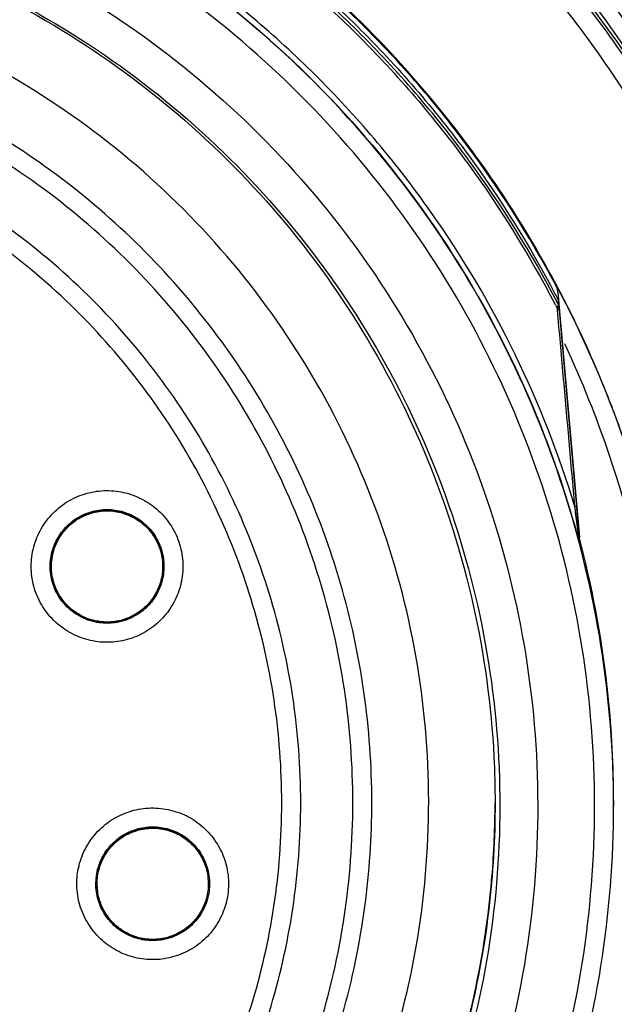
# Model space of a CAD drawing. Units: inches. Extents: x 1.2 to 15.8, y 0.3 to 10.5.
# Drawn here: x 12.7 to 12.8, y 6.6 to 6.8 of the extents above; entities that cross this region are included whole.
import ezdxf

# ---------------------------------------------------------------- set-up
doc = ezdxf.new("R2010")
doc.units = ezdxf.units.IN
doc.header["$LTSCALE"] = 0.935
doc.header["$MEASUREMENT"] = 0
doc.layers.get('0').update_dxf_attribs({"linetype": 'CONTINUOUS'})
doc.styles.get("Standard").update_dxf_attribs({"font": 'txt', "width": 0.8})
doc.dimstyles.new('DIMSTYLE_2', dxfattribs={"dimtxt": 0.1, "dimasz": 0.1875, "dimexe": 0.18, "dimexo": 0.0625, "dimgap": 0.09, "dimtad": 0, "dimtih": 1, "dimtoh": 1, "dimdec": 3, "dimlfac": 2.5, "dimzin": 4, "dimdsep": 46, "dimtxsty": 'STANDARD', "dimblk": 'CLOSED', "dimblk1": 'CLOSED', "dimblk2": 'CLOSED', "dimcen": 0.09, "dimadec": 0, "dimazin": 0, "dimtp": 0.005, "dimtm": 0.005, "dimtfac": 1, "dimtdec": 3, "dimtofl": 0, "dimtmove": 0, "dimatfit": 3, "dimldrblk": 'CLOSED', "dimfxl": 1, "dimtolj": 1, "dimtzin": 4, "dimarcsym": 0})

# ---------------------------------------------------------------- blocks, each defined once
blk = doc.blocks.new('_CLOSED')
at = {"color": 0, "linetype": 'BYBLOCK'}
for p, q in [((0, 0), (-1, 0.16667)), ((-1, 0.16667), (-1, -0.16667)), ((-1, -0.16667), (0, 0)), ((-1, 0), (0, 0))]:
    blk.add_line(p, q, dxfattribs=at)
blk = doc.blocks.new('*D2')
at = {"color": 2, "linetype": 'CONTINUOUS'}
for p, q in [((12.9728, 7.01839), (12.9728, 5.35276)), ((12.9728, 6.9581), (12.9728, 5.35276)), ((12.9728, 5.41526), (12.60704, 5.41526)), ((12.9728, 5.41526), (13.2828, 5.41526))]:
    blk.add_line(p, q, dxfattribs=at)
at = {"color": 2, "linetype": 'CONTINUOUS', "xscale": 0.1875, "yscale": 0.1875, "zscale": 0.1875}
blk.add_blockref('_CLOSED', (12.9728, 5.41526), dxfattribs=at)
at = {"color": 2, "linetype": 'CONTINUOUS', "xscale": 0.1875, "yscale": 0.1875, "zscale": 0.1875, "rotation": 180}
blk.add_blockref('_CLOSED', (12.9728, 5.41526), dxfattribs=at)
at = {"color": 2, "linetype": 'CONTINUOUS'}
for s, width, p in [('0%%d%%p10%%d SHAFT END MARK (OR KEY)', 0.803333, (10.14704, 5.36526)), ('ORIENTATION FOR ENCODER', 0.8, (10.71704, 5.21526)), ('ABSOLUTE POSITION = 0', 0.8, (10.87704, 5.06526))]:
    blk.add_text(s, height=0.1, dxfattribs=dict(at, width=width)).set_placement(p)

msp = doc.modelspace()

# ---------------------------------------------------------------- linework, layer by layer
at = {"color": 7, "linetype": 'CONTINUOUS'}
for p, q in [((12.80564, 6.72742), (12.8092, 6.6868)), ((12.8057, 6.72542), (12.8057, 6.72616)), ((12.80578, 6.72513), (12.80578, 6.72586)), ((12.80578, 6.72513), (12.8087, 6.69177)), ((12.8087, 6.69177), (12.80884, 6.69007)), ((12.80884, 6.69007), (12.80898, 6.68852)), ((12.80898, 6.68852), (12.8092, 6.68599)), ((12.80929, 6.68628), (12.80929, 6.68546)), ((12.72145, 6.68195), (12.72145, 6.68198)), ((12.74004, 6.68195), (12.74004, 6.68198)), ((12.81488, 6.64306), (12.81488, 6.6422)), ((12.72887, 6.62926), (12.72897, 6.6306)), ((12.74761, 6.62925), (12.74752, 6.63057)), ((12.72903, 6.62925), (12.72903, 6.62928)), ((12.72903, 6.62925), (12.72913, 6.62792)), ((12.74761, 6.62925), (12.74761, 6.62928)), ((12.74777, 6.62926), (12.74768, 6.62791))]:
    msp.add_line(p, q, dxfattribs=at)
msp.add_arc((12.6448, 6.64995), 0.20866, 0.8783, 180.096, dxfattribs=at)
for points, knots in [([(12.6448, 6.85685), (12.65549, 6.85685), (12.67692, 6.8552), (12.70826, 6.84783), (12.73813, 6.83574), (12.76579, 6.8192), (12.79058, 6.79863), (12.81191, 6.77451), (12.82933, 6.74736), (12.8424, 6.71778), (12.85076, 6.68651), (12.85327, 6.66302), (12.85346, 6.65023), (12.85346, 6.64818)], [0, 0, 0, 0, 0.097994, 0.195944, 0.293915, 0.392014, 0.490062, 0.587806, 0.685903, 0.78443, 0.88289, 0.981236, 1, 1, 1, 1]), ([(12.85031, 6.64818), (12.8503, 6.6589), (12.84862, 6.68042), (12.84107, 6.71189), (12.82871, 6.74177), (12.81179, 6.76941), (12.79071, 6.79411), (12.76592, 6.81526), (12.73815, 6.83222), (12.70813, 6.84458), (12.67659, 6.85207), (12.64433, 6.85453), (12.61212, 6.85193), (12.58074, 6.84433), (12.55092, 6.83194), (12.52339, 6.81504), (12.4988, 6.79402), (12.47785, 6.76946), (12.46098, 6.74195), (12.44859, 6.71212), (12.44099, 6.68058), (12.4393, 6.65897), (12.43928, 6.64818)], [0, 0, 0, 0, 0.049894, 0.099909, 0.14991, 0.199692, 0.250023, 0.300358, 0.350602, 0.400746, 0.450787, 0.500741, 0.550631, 0.600481, 0.650319, 0.700192, 0.75015, 0.80016, 0.84973, 0.899659, 0.949784, 1, 1, 1, 1]), ([(12.82123, 6.76048), (12.81749, 6.76637), (12.80539, 6.78349), (12.781, 6.80882), (12.75526, 6.82651), (12.74014, 6.83439), (12.73739, 6.83574)], [0, 0, 0, 0, 0.18357, 0.551302, 0.919324, 1, 1, 1, 1]), ([(12.80529, 6.72863), (12.80087, 6.7369), (12.79076, 6.75277), (12.77215, 6.77391), (12.75053, 6.79192), (12.72641, 6.80639), (12.70035, 6.81699), (12.67293, 6.82347), (12.65417, 6.82492), (12.6448, 6.82492)], [0, 0, 0, 0, 0.14319, 0.286047, 0.428704, 0.571294, 0.713951, 0.856809, 1, 1, 1, 1]), ([(12.6448, 6.82413), (12.65424, 6.82413), (12.67315, 6.82265), (12.70076, 6.81605), (12.72698, 6.80524), (12.75119, 6.7905), (12.77282, 6.77216), (12.79113, 6.75094), (12.80097, 6.73518), (12.80519, 6.72713)], [0, 0, 0, 0, 0.144001, 0.287658, 0.431109, 0.574491, 0.717941, 0.861598, 1, 1, 1, 1]), ([(12.80555, 6.72571), (12.80126, 6.73398), (12.79132, 6.74998), (12.77286, 6.77139), (12.75121, 6.78975), (12.72696, 6.80452), (12.70071, 6.81533), (12.6731, 6.82193), (12.65422, 6.8234), (12.6448, 6.8234)], [0, 0, 0, 0, 0.141434, 0.284528, 0.427622, 0.570716, 0.713811, 0.856905, 1, 1, 1, 1]), ([(12.6448, 6.82294), (12.65422, 6.82294), (12.67311, 6.82145), (12.70072, 6.81484), (12.72697, 6.804), (12.7512, 6.78919), (12.77283, 6.77078), (12.79112, 6.74944), (12.80094, 6.73358), (12.80515, 6.72547)], [0, 0, 0, 0, 0.143481, 0.286963, 0.430444, 0.573925, 0.717406, 0.860887, 1, 1, 1, 1]), ([(12.80496, 6.72946), (12.8025, 6.73403), (12.79685, 6.74355), (12.78688, 6.75727), (12.77419, 6.77161), (12.76108, 6.7835), (12.74693, 6.79402), (12.7332, 6.80254), (12.71741, 6.81033), (12.70616, 6.81458), (12.70033, 6.81646), (12.70007, 6.81654)], [0, 0, 0, 0, 0.111289, 0.237212, 0.363805, 0.521942, 0.616386, 0.742187, 0.868337, 0.994116, 1, 1, 1, 1]), ([(12.80844, 6.69186), (12.80582, 6.70052), (12.79912, 6.71759), (12.78488, 6.74167), (12.76667, 6.76333), (12.74523, 6.78158), (12.72167, 6.7958), (12.69685, 6.80585), (12.67106, 6.8119), (12.65361, 6.81325), (12.6448, 6.81325)], [0, 0, 0, 0, 0.124538, 0.251053, 0.383297, 0.511928, 0.636784, 0.760344, 0.878744, 1, 1, 1, 1]), ([(12.6448, 6.81232), (12.65418, 6.81232), (12.67316, 6.81075), (12.70113, 6.8036), (12.72764, 6.79173), (12.75149, 6.7757), (12.77195, 6.75634), (12.78841, 6.73466), (12.80018, 6.71272), (12.80561, 6.69805), (12.80762, 6.69138)], [0, 0, 0, 0, 0.129752, 0.261784, 0.397153, 0.529111, 0.657136, 0.784647, 0.903688, 1, 1, 1, 1]), ([(12.81488, 6.6422), (12.81488, 6.65109), (12.81347, 6.66892), (12.80722, 6.69497), (12.79696, 6.71973), (12.78296, 6.74258), (12.76556, 6.76295), (12.74518, 6.78036), (12.72233, 6.79436), (12.69757, 6.80462), (12.67152, 6.81087), (12.65369, 6.81227), (12.6448, 6.81227)], [0, 0, 0, 0, 0.1, 0.199999, 0.299999, 0.399999, 0.499998, 0.599999, 0.699999, 0.799999, 0.9, 1, 1, 1, 1]), ([(12.81173, 6.64218), (12.81171, 6.65094), (12.81035, 6.66847), (12.80418, 6.69406), (12.79411, 6.71835), (12.78037, 6.74074), (12.76332, 6.7607), (12.74336, 6.77776), (12.72097, 6.79149), (12.69668, 6.80156), (12.67108, 6.80773), (12.65355, 6.8091), (12.6448, 6.80911)], [0, 0, 0, 0, 0.100296, 0.200395, 0.300345, 0.400197, 0.499998, 0.5998, 0.699652, 0.799603, 0.899703, 1, 1, 1, 1]), ([(12.6448, 6.79966), (12.65368, 6.79966), (12.67151, 6.79815), (12.69746, 6.7914), (12.72188, 6.78037), (12.74411, 6.76537), (12.76352, 6.74681), (12.77953, 6.72518), (12.79162, 6.70119), (12.79947, 6.67556), (12.80288, 6.64903), (12.80178, 6.62233), (12.7962, 6.59621), (12.78631, 6.57138), (12.77235, 6.54854), (12.75476, 6.5284), (12.73401, 6.5115), (12.71068, 6.49831), (12.68537, 6.48923), (12.66767, 6.48612), (12.65878, 6.48532)], [0, 0, 0, 0, 0.055512, 0.111153, 0.166756, 0.2221, 0.277937, 0.333734, 0.38942, 0.444969, 0.500403, 0.555768, 0.611114, 0.666494, 0.721966, 0.777544, 0.83276, 0.888375, 0.944177, 1, 1, 1, 1]), ([(12.6448, 6.79339), (12.65329, 6.79339), (12.67031, 6.79195), (12.69509, 6.78554), (12.71845, 6.77506), (12.73971, 6.7608), (12.75828, 6.74318), (12.77363, 6.72268), (12.78531, 6.6999), (12.79301, 6.67549), (12.79649, 6.65012), (12.79567, 6.62453), (12.79055, 6.59945), (12.7813, 6.57558), (12.76817, 6.5536), (12.75154, 6.53414), (12.73187, 6.51775), (12.70973, 6.50489), (12.68575, 6.49594), (12.66897, 6.49273), (12.66053, 6.49185)], [0, 0, 0, 0, 0.055556, 0.111112, 0.166667, 0.222223, 0.277779, 0.333334, 0.38889, 0.444445, 0.5, 0.555555, 0.611111, 0.666666, 0.722222, 0.777777, 0.833333, 0.888888, 0.944444, 1, 1, 1, 1]), ([(12.6448, 6.79308), (12.65325, 6.79308), (12.67019, 6.79164), (12.69486, 6.78526), (12.71811, 6.77482), (12.73927, 6.76062), (12.75775, 6.74307), (12.77301, 6.72266), (12.78462, 6.69998), (12.79226, 6.67567), (12.79491, 6.65628), (12.79519, 6.64525), (12.79519, 6.64268)], [0, 0, 0, 0, 0.107491, 0.214982, 0.322472, 0.429963, 0.537453, 0.644944, 0.752434, 0.859924, 0.967414, 1, 1, 1, 1]), ([(12.80182, 6.79242), (12.80749, 6.78569), (12.81516, 6.77534), (12.82187, 6.76437), (12.82389, 6.76086)], [0, 0, 0, 0, 0.684457, 1, 1, 1, 1]), ([(12.6448, 6.50342), (12.65289, 6.50342), (12.66912, 6.50484), (12.69272, 6.51117), (12.71483, 6.52148), (12.73485, 6.5355), (12.75215, 6.5528), (12.7662, 6.57289), (12.77651, 6.59509), (12.78278, 6.61869), (12.78487, 6.64297), (12.78273, 6.66721), (12.77642, 6.69071), (12.76614, 6.71277), (12.75217, 6.73276), (12.73496, 6.74999), (12.71501, 6.764), (12.6929, 6.77436), (12.66925, 6.78073), (12.65294, 6.78216), (12.6448, 6.78216)], [0, 0, 0, 0, 0.055506, 0.111149, 0.166754, 0.222084, 0.277931, 0.333744, 0.389439, 0.444991, 0.500419, 0.555775, 0.611112, 0.666485, 0.721955, 0.777531, 0.832729, 0.88835, 0.944165, 1, 1, 1, 1]), ([(12.77472, 6.64275), (12.77472, 6.64312), (12.77469, 6.64964), (12.77368, 6.6623), (12.76962, 6.68035), (12.76304, 6.69764), (12.75408, 6.71382), (12.74292, 6.72857), (12.72978, 6.7416), (12.71493, 6.75263), (12.69867, 6.76145), (12.68133, 6.76788), (12.66325, 6.77179), (12.65094, 6.77267), (12.6448, 6.77267)], [0, 0, 0, 0, 0.005435, 0.095849, 0.186264, 0.276679, 0.367093, 0.457508, 0.547923, 0.638338, 0.728754, 0.819169, 0.909585, 1, 1, 1, 1]), ([(12.78539, 6.75859), (12.7818, 6.76296), (12.77749, 6.76774), (12.77294, 6.77227), (12.7724, 6.77281)], [0, 0, 0, 0, 0.880427, 1, 1, 1, 1]), ([(12.69942, 6.52834), (12.70513, 6.53106), (12.71615, 6.53738), (12.73108, 6.54921), (12.74407, 6.56313), (12.75484, 6.57885), (12.76316, 6.59601), (12.76882, 6.61426), (12.77168, 6.63311), (12.77169, 6.65215), (12.76887, 6.67095), (12.76329, 6.68911), (12.75507, 6.70622), (12.74439, 6.72193), (12.73148, 6.73589), (12.71663, 6.74776), (12.70018, 6.75729), (12.68247, 6.76428), (12.66386, 6.76855), (12.65115, 6.76951), (12.6448, 6.76951)], [0, 0, 0, 0, 0.055536, 0.11117, 0.166763, 0.222156, 0.277951, 0.33369, 0.389339, 0.444882, 0.500337, 0.555739, 0.611123, 0.666529, 0.722008, 0.777591, 0.832873, 0.888466, 0.944221, 1, 1, 1, 1]), ([(12.76291, 6.6427), (12.76291, 6.64565), (12.76258, 6.65448), (12.76038, 6.66908), (12.75515, 6.68602), (12.74747, 6.70198), (12.73748, 6.71662), (12.72543, 6.72961), (12.71158, 6.74066), (12.69623, 6.74951), (12.67974, 6.75599), (12.66247, 6.75993), (12.65068, 6.76081), (12.6448, 6.76081)], [0, 0, 0, 0, 0.047619, 0.142856, 0.238094, 0.333332, 0.42857, 0.523808, 0.619046, 0.714285, 0.809523, 0.904761, 1, 1, 1, 1]), ([(12.6448, 6.52773), (12.65053, 6.52773), (12.66201, 6.52859), (12.67883, 6.53243), (12.69488, 6.53874), (12.7098, 6.54736), (12.72328, 6.5581), (12.73501, 6.57075), (12.74472, 6.58499), (12.7522, 6.60051), (12.75728, 6.61697), (12.75986, 6.63401), (12.75987, 6.65125), (12.75731, 6.6683), (12.75224, 6.68476), (12.74478, 6.70029), (12.73509, 6.71453), (12.72339, 6.72718), (12.70993, 6.73794), (12.695, 6.74659), (12.67892, 6.75292), (12.66205, 6.75679), (12.65054, 6.75765), (12.6448, 6.75765)], [0, 0, 0, 0, 0.047648, 0.095316, 0.142956, 0.190449, 0.238087, 0.285738, 0.333329, 0.380877, 0.428441, 0.476035, 0.523638, 0.571231, 0.618806, 0.666365, 0.713924, 0.761502, 0.809108, 0.856669, 0.904438, 0.95225, 1, 1, 1, 1]), ([(12.80564, 6.72742), (12.80564, 6.72753), (12.80561, 6.72774), (12.80556, 6.72794), (12.80553, 6.72805)], [0, 0, 0, 0, 0.500469, 1, 1, 1, 1]), ([(12.80555, 6.7247), (12.80557, 6.72483), (12.8056, 6.72503), (12.80569, 6.72524), (12.8057, 6.72533)], [0, 0, 0, 0, 0.581026, 1, 1, 1, 1]), ([(12.82337, 6.67785), (12.82169, 6.68653), (12.81861, 6.6979), (12.81271, 6.71352), (12.80944, 6.72073), (12.80721, 6.72515)], [0, 0, 0, 0, 0.527285, 0.704001, 1, 1, 1, 1]), ([(12.80844, 6.69186), (12.80813, 6.69548), (12.80749, 6.70275), (12.80653, 6.71363), (12.80588, 6.72089), (12.80556, 6.7245)], [0, 0, 0, 0, 0.332419, 0.668284, 1, 1, 1, 1]), ([(12.80583, 6.72452), (12.80583, 6.72454), (12.80581, 6.72458), (12.80575, 6.72464), (12.80569, 6.72466), (12.80565, 6.72468), (12.80564, 6.72468)], [0, 0, 0, 0, 0.236089, 0.533792, 0.919092, 1, 1, 1, 1]), ([(12.82669, 6.64319), (12.82669, 6.65265), (12.8252, 6.67163), (12.8186, 6.69926), (12.81141, 6.71675), (12.8072, 6.72509)], [0, 0, 0, 0, 0.334242, 0.670017, 1, 1, 1, 1]), ([(12.80857, 6.57142), (12.81098, 6.57692), (12.81648, 6.59143), (12.82226, 6.61583), (12.82435, 6.64434), (12.82189, 6.67284), (12.81564, 6.69776), (12.80965, 6.71273), (12.80687, 6.7187)], [0, 0, 0, 0, 0.118712, 0.306351, 0.49387, 0.681828, 0.869793, 1, 1, 1, 1]), ([(12.71929, 6.67671), (12.71883, 6.67771), (12.71818, 6.67984), (12.71806, 6.68316), (12.71881, 6.6864), (12.72036, 6.68932), (12.72261, 6.69175), (12.72541, 6.69351), (12.72857, 6.6945), (12.73188, 6.69463), (12.73513, 6.69391), (12.73809, 6.69236), (12.74056, 6.69008), (12.74175, 6.68818), (12.74221, 6.68718)], [0, 0, 0, 0, 0.083549, 0.167033, 0.250214, 0.332871, 0.415871, 0.498754, 0.58157, 0.664612, 0.747837, 0.831871, 0.916147, 1, 1, 1, 1]), ([(12.72361, 6.68814), (12.72419, 6.68882), (12.72557, 6.69001), (12.72805, 6.69115), (12.73075, 6.69153), (12.73344, 6.69115), (12.73592, 6.69002), (12.73729, 6.68883), (12.73788, 6.68815)], [0, 0, 0, 0, 0.166822, 0.333645, 0.500468, 0.667291, 0.834114, 1, 1, 1, 1]), ([(12.72423, 6.6886), (12.72468, 6.68904), (12.72586, 6.68999), (12.72805, 6.691), (12.7307, 6.69139), (12.73336, 6.69102), (12.73582, 6.68991), (12.73719, 6.68873), (12.73777, 6.68806)], [0, 0, 0, 0, 0.123035, 0.297632, 0.472097, 0.647318, 0.823787, 1, 1, 1, 1]), ([(12.73777, 6.68803), (12.73724, 6.68864), (12.73604, 6.68971), (12.7339, 6.69079), (12.73154, 6.69131), (12.72909, 6.6912), (12.7267, 6.69044), (12.72529, 6.68952), (12.72466, 6.68897)], [0, 0, 0, 0, 0.16631, 0.326919, 0.490354, 0.657789, 0.827299, 1, 1, 1, 1]), ([(12.7247, 6.68892), (12.72536, 6.6895), (12.72686, 6.69046), (12.72941, 6.69121), (12.73208, 6.69121), (12.73464, 6.69046), (12.73682, 6.68905), (12.73796, 6.68777), (12.73841, 6.68709)], [0, 0, 0, 0, 0.168707, 0.337414, 0.506121, 0.674828, 0.843535, 1, 1, 1, 1]), ([(12.80866, 6.69021), (12.80864, 6.69033), (12.80857, 6.69088), (12.8085, 6.69143), (12.80844, 6.69186)], [0, 0, 0, 0, 0.223035, 1, 1, 1, 1]), ([(12.8087, 6.69177), (12.80869, 6.69178), (12.80868, 6.69181), (12.80862, 6.69183), (12.80854, 6.69185), (12.80848, 6.69186), (12.80844, 6.69186)], [0, 0, 0, 0, 0.12606, 0.327095, 0.619917, 1, 1, 1, 1]), ([(12.80902, 6.68729), (12.80901, 6.6874), (12.80896, 6.68779), (12.80884, 6.68875), (12.80873, 6.6896), (12.80866, 6.69019), (12.80866, 6.69021)], [0, 0, 0, 0, 0.120684, 0.402311, 0.980138, 1, 1, 1, 1]), ([(12.7213, 6.68196), (12.7213, 6.68241), (12.72139, 6.68375), (12.72203, 6.68593), (12.72302, 6.68746), (12.72361, 6.68814)], [0, 0, 0, 0, 0.200041, 0.60002, 1, 1, 1, 1]), ([(12.72466, 6.68897), (12.72405, 6.68844), (12.72298, 6.68724), (12.7219, 6.68509), (12.7215, 6.68328), (12.72146, 6.68222), (12.72145, 6.68195)], [0, 0, 0, 0, 0.305083, 0.599706, 0.899513, 1, 1, 1, 1]), ([(12.72151, 6.68194), (12.72151, 6.68282), (12.72176, 6.68458), (12.72287, 6.687), (12.72404, 6.68835), (12.7247, 6.68892)], [0, 0, 0, 0, 0.333333, 0.666666, 1, 1, 1, 1]), ([(12.74004, 6.68194), (12.74004, 6.68247), (12.73992, 6.68385), (12.73924, 6.68598), (12.73831, 6.6874), (12.73777, 6.68803)], [0, 0, 0, 0, 0.240472, 0.623689, 1, 1, 1, 1]), ([(12.74221, 6.68718), (12.74266, 6.68618), (12.74332, 6.68405), (12.74343, 6.68072), (12.74268, 6.67749), (12.74113, 6.67456), (12.73888, 6.67214), (12.73609, 6.67037), (12.73293, 6.66939), (12.72961, 6.66925), (12.72636, 6.66998), (12.7234, 6.67153), (12.72094, 6.67381), (12.71974, 6.67571), (12.71929, 6.67671)], [0, 0, 0, 0, 0.083549, 0.167033, 0.250214, 0.332871, 0.415871, 0.498754, 0.58157, 0.664612, 0.747837, 0.831871, 0.916147, 1, 1, 1, 1]), ([(12.72212, 6.68542), (12.72217, 6.68555), (12.72233, 6.68592), (12.72251, 6.68629), (12.72264, 6.68652)], [0, 0, 0, 0, 0.345388, 1, 1, 1, 1]), ([(12.80917, 6.68612), (12.80915, 6.68624), (12.80912, 6.68648), (12.80908, 6.68685), (12.80904, 6.68712), (12.80903, 6.68727), (12.80902, 6.68729)], [0, 0, 0, 0, 0.292463, 0.616263, 0.956771, 1, 1, 1, 1]), ([(12.73934, 6.68588), (12.73971, 6.68507), (12.7401, 6.68375), (12.74019, 6.68241), (12.74019, 6.68196)], [0, 0, 0, 0, 0.666725, 1, 1, 1, 1]), ([(12.73954, 6.68476), (12.73956, 6.68469), (12.7396, 6.68456), (12.73964, 6.68444), (12.73965, 6.68438)], [0, 0, 0, 0, 0.577742, 1, 1, 1, 1]), ([(12.81488, 6.64306), (12.81488, 6.64884), (12.81415, 6.66314), (12.81162, 6.67727), (12.80949, 6.68551)], [0, 0, 0, 0, 0.404561, 1, 1, 1, 1]), ([(12.7215, 6.68289), (12.72151, 6.68302), (12.72156, 6.68343), (12.72164, 6.68384), (12.72171, 6.68412)], [0, 0, 0, 0, 0.320635, 1, 1, 1, 1]), ([(12.73993, 6.6834), (12.73993, 6.68336), (12.74, 6.68289), (12.74004, 6.68242), (12.74004, 6.68197)], [0, 0, 0, 0, 0.076043, 1, 1, 1, 1]), ([(12.72215, 6.67803), (12.72178, 6.67885), (12.72139, 6.68016), (12.7213, 6.68151), (12.7213, 6.68196)], [0, 0, 0, 0, 0.666725, 1, 1, 1, 1]), ([(12.72145, 6.68195), (12.72145, 6.6814), (12.72158, 6.68003), (12.72225, 6.6779), (12.72318, 6.67649), (12.72372, 6.67586)], [0, 0, 0, 0, 0.247667, 0.620325, 1, 1, 1, 1]), ([(12.73998, 6.68194), (12.73998, 6.68106), (12.73973, 6.6793), (12.73862, 6.67688), (12.73746, 6.67554), (12.73679, 6.67496)], [0, 0, 0, 0, 0.333334, 0.666668, 1, 1, 1, 1]), ([(12.73683, 6.67492), (12.73743, 6.67544), (12.73849, 6.67663), (12.73958, 6.67876), (12.73999, 6.68059), (12.74004, 6.68165), (12.74004, 6.68194)], [0, 0, 0, 0, 0.298314, 0.59696, 0.894115, 1, 1, 1, 1]), ([(12.74019, 6.68196), (12.74019, 6.68151), (12.7401, 6.68016), (12.73946, 6.67798), (12.73848, 6.67645), (12.73789, 6.67577)], [0, 0, 0, 0, 0.200041, 0.60002, 1, 1, 1, 1]), ([(12.72194, 6.67915), (12.72192, 6.67921), (12.72189, 6.67932), (12.72186, 6.67943), (12.72185, 6.67948)], [0, 0, 0, 0, 0.583399, 1, 1, 1, 1]), ([(12.72362, 6.67575), (12.72362, 6.67575), (12.72302, 6.67644), (12.72252, 6.67722), (12.72215, 6.67803)], [0, 0, 0, 0, 0.010708, 1, 1, 1, 1]), ([(12.73585, 6.67401), (12.7351, 6.67352), (12.73344, 6.67277), (12.73075, 6.67238), (12.72805, 6.67277), (12.72558, 6.67389), (12.72421, 6.67507), (12.72362, 6.67575)], [0, 0, 0, 0, 0.200434, 0.400868, 0.601302, 0.801736, 1, 1, 1, 1]), ([(12.72372, 6.67586), (12.72424, 6.67526), (12.72547, 6.67416), (12.72769, 6.67305), (12.73013, 6.67257), (12.73258, 6.67273), (12.73488, 6.67351), (12.73623, 6.6744), (12.73683, 6.67492)], [0, 0, 0, 0, 0.163542, 0.335519, 0.504782, 0.670449, 0.836244, 1, 1, 1, 1]), ([(12.73679, 6.67496), (12.73613, 6.67439), (12.73463, 6.67343), (12.7321, 6.67268), (12.73035, 6.67268), (12.72951, 6.67279)], [0, 0, 0, 0, 0.3366, 0.673203, 1, 1, 1, 1]), ([(12.72704, 6.67349), (12.72699, 6.6735), (12.72688, 6.67355), (12.72677, 6.67361), (12.7267, 6.67364)], [0, 0, 0, 0, 0.372896, 1, 1, 1, 1]), ([(12.72951, 6.67279), (12.72948, 6.67279), (12.7294, 6.67281), (12.72932, 6.67282), (12.72926, 6.67283)], [0, 0, 0, 0, 0.311741, 1, 1, 1, 1]), ([(12.82732, 6.67385), (12.8285, 6.66676), (12.83021, 6.65079), (12.82964, 6.62588), (12.82524, 6.59968), (12.81842, 6.57837), (12.81293, 6.56604), (12.81087, 6.56186)], [0, 0, 0, 0, 0.187592, 0.417911, 0.648234, 0.878557, 1, 1, 1, 1]), ([(12.6448, 6.5246), (12.65068, 6.5246), (12.66247, 6.52548), (12.67974, 6.52942), (12.69623, 6.53589), (12.71158, 6.54475), (12.72543, 6.5558), (12.73748, 6.56879), (12.74747, 6.58343), (12.75515, 6.59939), (12.76038, 6.61632), (12.76258, 6.63093), (12.76291, 6.63976), (12.76291, 6.6427)], [0, 0, 0, 0, 0.095239, 0.190477, 0.285715, 0.380954, 0.476192, 0.57143, 0.666668, 0.761906, 0.857144, 0.952381, 1, 1, 1, 1]), ([(12.6448, 6.47212), (12.65369, 6.47212), (12.67152, 6.47352), (12.69757, 6.47978), (12.72233, 6.49003), (12.74518, 6.50403), (12.76556, 6.52144), (12.78296, 6.54182), (12.79696, 6.56466), (12.80722, 6.58942), (12.81347, 6.61548), (12.81488, 6.6333), (12.81488, 6.6422)], [0, 0, 0, 0, 0.1, 0.200001, 0.300001, 0.400001, 0.500002, 0.600001, 0.700001, 0.800001, 0.9, 1, 1, 1, 1]), ([(12.6448, 6.47525), (12.65355, 6.47527), (12.67108, 6.47663), (12.69668, 6.4828), (12.72097, 6.49287), (12.74336, 6.50661), (12.76332, 6.52366), (12.78037, 6.54362), (12.79411, 6.56601), (12.80418, 6.5903), (12.81035, 6.6159), (12.81171, 6.63342), (12.81173, 6.64218)], [0, 0, 0, 0, 0.100297, 0.200397, 0.300348, 0.4002, 0.500002, 0.599803, 0.699655, 0.799605, 0.899704, 1, 1, 1, 1]), ([(12.79519, 6.64268), (12.79519, 6.63679), (12.79435, 6.62242), (12.78975, 6.59998), (12.78051, 6.57623), (12.76741, 6.55437), (12.75083, 6.53502), (12.73123, 6.51873), (12.70917, 6.50597), (12.6854, 6.49714), (12.66882, 6.49399), (12.66053, 6.49312)], [0, 0, 0, 0, 0.080259, 0.195434, 0.310609, 0.425784, 0.54096, 0.656136, 0.771312, 0.886488, 1, 1, 1, 1]), ([(12.66054, 6.49326), (12.66355, 6.49357), (12.67478, 6.4951), (12.69385, 6.49993), (12.7167, 6.50995), (12.73759, 6.5236), (12.75595, 6.5405), (12.77128, 6.56019), (12.78315, 6.58213), (12.79125, 6.60573), (12.79467, 6.6262), (12.79519, 6.63859), (12.79519, 6.64268)], [0, 0, 0, 0, 0.041269, 0.154135, 0.267001, 0.379866, 0.492731, 0.605596, 0.718461, 0.831326, 0.94419, 1, 1, 1, 1]), ([(12.7005, 6.52538), (12.70606, 6.52801), (12.7168, 6.53408), (12.73146, 6.54537), (12.74437, 6.55861), (12.75527, 6.57355), (12.76396, 6.58989), (12.77024, 6.60729), (12.77392, 6.62504), (12.77472, 6.63697), (12.77472, 6.64275)], [0, 0, 0, 0, 0.125947, 0.251893, 0.37784, 0.503786, 0.629732, 0.755678, 0.881624, 1, 1, 1, 1]), ([(12.72585, 6.63104), (12.72601, 6.63212), (12.72661, 6.63427), (12.72831, 6.63713), (12.73069, 6.63945), (12.73357, 6.64107), (12.73678, 6.64189), (12.74009, 6.64186), (12.74328, 6.64098), (12.74614, 6.63931), (12.74848, 6.63694), (12.75014, 6.63403), (12.75098, 6.63078), (12.75095, 6.62854), (12.75079, 6.62745)], [0, 0, 0, 0, 0.083549, 0.167034, 0.250215, 0.332872, 0.415872, 0.498755, 0.581572, 0.664614, 0.747838, 0.831872, 0.916147, 1, 1, 1, 1]), ([(12.80816, 6.56322), (12.81183, 6.57072), (12.81865, 6.58747), (12.82517, 6.61438), (12.82669, 6.63364), (12.82669, 6.64319)], [0, 0, 0, 0, 0.302496, 0.653835, 1, 1, 1, 1]), ([(12.72897, 6.6306), (12.7291, 6.63149), (12.72961, 6.63324), (12.73108, 6.63553), (12.73314, 6.63732), (12.73521, 6.63826), (12.73653, 6.63855), (12.73698, 6.63861)], [0, 0, 0, 0, 0.22225, 0.4445, 0.666751, 0.889002, 1, 1, 1, 1]), ([(12.73698, 6.63861), (12.73742, 6.63867), (12.73877, 6.63877), (12.74102, 6.63845), (12.7435, 6.63732), (12.74556, 6.63553), (12.74703, 6.63324), (12.74755, 6.6315), (12.74767, 6.63061)], [0, 0, 0, 0, 0.091078, 0.273023, 0.454968, 0.636912, 0.818856, 1, 1, 1, 1]), ([(12.737, 6.63847), (12.73742, 6.63853), (12.73873, 6.63863), (12.74093, 6.63833), (12.74337, 6.63723), (12.74542, 6.63548), (12.74688, 6.63321), (12.74739, 6.63148), (12.74752, 6.6306)], [0, 0, 0, 0, 0.08834, 0.269845, 0.451213, 0.633366, 0.816816, 1, 1, 1, 1]), ([(12.74752, 6.63057), (12.74741, 6.63137), (12.74697, 6.63292), (12.74576, 6.63499), (12.74405, 6.63669), (12.74193, 6.63793), (12.73951, 6.63858), (12.73783, 6.63856), (12.737, 6.63844)], [0, 0, 0, 0, 0.16631, 0.326918, 0.490353, 0.657788, 0.827298, 1, 1, 1, 1]), ([(12.73701, 6.63838), (12.73788, 6.63851), (12.73966, 6.63851), (12.74221, 6.63776), (12.74445, 6.63632), (12.7462, 6.6343), (12.74712, 6.63229), (12.7474, 6.631), (12.74746, 6.63056)], [0, 0, 0, 0, 0.181855, 0.363711, 0.545565, 0.72742, 0.909274, 1, 1, 1, 1]), ([(12.737, 6.63844), (12.7362, 6.63833), (12.73465, 6.63789), (12.73258, 6.63668), (12.73088, 6.63498), (12.72964, 6.63285), (12.72911, 6.63087), (12.72903, 6.62965), (12.72903, 6.62925)], [0, 0, 0, 0, 0.183035, 0.359794, 0.539664, 0.723935, 0.910489, 1, 1, 1, 1]), ([(12.73059, 6.6343), (12.73106, 6.63501), (12.73221, 6.63633), (12.73443, 6.63776), (12.73614, 6.63826), (12.73701, 6.63838)], [0, 0, 0, 0, 0.327341, 0.66367, 1, 1, 1, 1]), ([(12.73287, 6.6368), (12.733, 6.6369), (12.73339, 6.63716), (12.7338, 6.6374), (12.73408, 6.63754)], [0, 0, 0, 0, 0.345317, 1, 1, 1, 1]), ([(12.73503, 6.63796), (12.73524, 6.63805), (12.73573, 6.63821), (12.73622, 6.63833), (12.7365, 6.63839)], [0, 0, 0, 0, 0.444017, 1, 1, 1, 1]), ([(12.73108, 6.63509), (12.73115, 6.63518), (12.73145, 6.63554), (12.73178, 6.63588), (12.73204, 6.63612)], [0, 0, 0, 0, 0.240573, 1, 1, 1, 1]), ([(12.72979, 6.63295), (12.72982, 6.63301), (12.73, 6.63343), (12.73022, 6.63384), (12.73043, 6.63417)], [0, 0, 0, 0, 0.156719, 1, 1, 1, 1]), ([(12.73048, 6.63412), (12.73051, 6.63416), (12.73054, 6.63422), (12.73058, 6.63428), (12.73059, 6.6343)], [0, 0, 0, 0, 0.656348, 1, 1, 1, 1]), ([(12.72941, 6.63166), (12.72943, 6.63172), (12.72946, 6.63183), (12.72949, 6.63193), (12.7295, 6.63198)], [0, 0, 0, 0, 0.583386, 1, 1, 1, 1]), ([(12.75079, 6.62745), (12.75064, 6.62636), (12.75003, 6.62422), (12.74833, 6.62136), (12.74596, 6.61904), (12.74307, 6.61742), (12.73987, 6.6166), (12.73656, 6.61663), (12.73337, 6.6175), (12.73051, 6.61918), (12.72817, 6.62155), (12.72651, 6.62446), (12.72567, 6.6277), (12.7257, 6.62994), (12.72585, 6.63104)], [0, 0, 0, 0, 0.083549, 0.167034, 0.250215, 0.332872, 0.415872, 0.498755, 0.581572, 0.664614, 0.747838, 0.831872, 0.916147, 1, 1, 1, 1]), ([(12.72898, 6.62788), (12.72897, 6.62789), (12.72891, 6.62835), (12.72887, 6.62881), (12.72887, 6.62926)], [0, 0, 0, 0, 0.023531, 1, 1, 1, 1]), ([(12.73965, 6.62005), (12.74043, 6.62016), (12.74197, 6.62059), (12.74403, 6.62179), (12.74574, 6.62348), (12.747, 6.62561), (12.74754, 6.62762), (12.74761, 6.62886), (12.74761, 6.62925)], [0, 0, 0, 0, 0.178727, 0.357652, 0.535685, 0.719474, 0.911266, 1, 1, 1, 1]), ([(12.73967, 6.6199), (12.73922, 6.61984), (12.73787, 6.61974), (12.73562, 6.62007), (12.73314, 6.6212), (12.73108, 6.62299), (12.72962, 6.62527), (12.7291, 6.627), (12.72898, 6.62788)], [0, 0, 0, 0, 0.091006, 0.273244, 0.455482, 0.63772, 0.819957, 1, 1, 1, 1]), ([(12.72913, 6.62792), (12.72924, 6.62714), (12.72968, 6.62555), (12.73094, 6.62342), (12.73273, 6.62169), (12.73488, 6.6205), (12.73724, 6.61991), (12.73886, 6.61994), (12.73965, 6.62005)], [0, 0, 0, 0, 0.163541, 0.335518, 0.504781, 0.670448, 0.836243, 1, 1, 1, 1]), ([(12.74768, 6.62791), (12.74755, 6.62703), (12.74704, 6.62528), (12.74556, 6.62299), (12.7435, 6.6212), (12.74143, 6.62026), (12.74011, 6.61997), (12.73967, 6.6199)], [0, 0, 0, 0, 0.222191, 0.444382, 0.666573, 0.888766, 1, 1, 1, 1]), ([(12.7295, 6.62652), (12.72949, 6.62656), (12.72946, 6.62665), (12.72943, 6.62674), (12.72942, 6.62679)], [0, 0, 0, 0, 0.449926, 1, 1, 1, 1]), ([(12.74725, 6.62688), (12.74723, 6.6268), (12.74719, 6.62666), (12.74715, 6.62653), (12.74713, 6.62647)], [0, 0, 0, 0, 0.577753, 1, 1, 1, 1]), ([(12.73063, 6.62414), (12.7306, 6.62418), (12.73054, 6.62428), (12.73047, 6.62438), (12.73044, 6.62444)], [0, 0, 0, 0, 0.372909, 1, 1, 1, 1]), ([(12.74618, 6.6244), (12.74615, 6.62435), (12.74611, 6.62427), (12.74606, 6.6242), (12.74604, 6.62417)], [0, 0, 0, 0, 0.637993, 1, 1, 1, 1]), ([(12.73233, 6.62222), (12.73231, 6.62223), (12.73225, 6.62228), (12.73219, 6.62234), (12.73215, 6.62237)], [0, 0, 0, 0, 0.311755, 1, 1, 1, 1]), ([(12.73964, 6.6201), (12.73877, 6.61998), (12.73699, 6.61998), (12.73446, 6.62072), (12.73298, 6.62166), (12.73233, 6.62222)], [0, 0, 0, 0, 0.336436, 0.672875, 1, 1, 1, 1]), ([(12.74437, 6.62227), (12.74371, 6.62169), (12.74221, 6.62073), (12.7405, 6.62023), (12.73964, 6.6201)], [0, 0, 0, 0, 0.500323, 1, 1, 1, 1])]:
    msp.add_open_spline(points, degree=3, knots=knots, dxfattribs=at)
for points in [[(12.80537, 6.7287), (12.80524, 6.72895), (12.8051, 6.72921), (12.80496, 6.72946)], [(12.80542, 6.72834), (12.80538, 6.72844), (12.80534, 6.72854), (12.80529, 6.72863)], [(12.80567, 6.72814), (12.80557, 6.72832), (12.80547, 6.72851), (12.80537, 6.7287)], [(12.80519, 6.72713), (12.80536, 6.72681), (12.80553, 6.72648), (12.8057, 6.72616)], [(12.80553, 6.72805), (12.8055, 6.72815), (12.80546, 6.72825), (12.80542, 6.72834)], [(12.80575, 6.7279), (12.80572, 6.72798), (12.80568, 6.72805), (12.80564, 6.72812)], [(12.80596, 6.72759), (12.80586, 6.72777), (12.80577, 6.72796), (12.80567, 6.72814)], [(12.80592, 6.7276), (12.80586, 6.7277), (12.80581, 6.7278), (12.80575, 6.7279)], [(12.80645, 6.72657), (12.80627, 6.72692), (12.80609, 6.72726), (12.80592, 6.7276)], [(12.80652, 6.72651), (12.80633, 6.72687), (12.80614, 6.72723), (12.80596, 6.72759)], [(12.80515, 6.72547), (12.80522, 6.72533), (12.8053, 6.72518), (12.80537, 6.72504)], [(12.8057, 6.72542), (12.80565, 6.72552), (12.8056, 6.72562), (12.80555, 6.72571)], [(12.80575, 6.72528), (12.80573, 6.72533), (12.80572, 6.72538), (12.8057, 6.72542)], [(12.8057, 6.72533), (12.8057, 6.72536), (12.8057, 6.72539), (12.8057, 6.72542)], [(12.80578, 6.72513), (12.80577, 6.72518), (12.80576, 6.72523), (12.80575, 6.72528)], [(12.80657, 6.72634), (12.80653, 6.72642), (12.80649, 6.7265), (12.80645, 6.72657)], [(12.80665, 6.72626), (12.8066, 6.72634), (12.80656, 6.72643), (12.80652, 6.72651)], [(12.80679, 6.72591), (12.80672, 6.72605), (12.80664, 6.72619), (12.80657, 6.72634)], [(12.80688, 6.7258), (12.8068, 6.72595), (12.80673, 6.72611), (12.80665, 6.72626)], [(12.80685, 6.72578), (12.80683, 6.72582), (12.80681, 6.72587), (12.80679, 6.72591)], [(12.80697, 6.72555), (12.80693, 6.72563), (12.80689, 6.72571), (12.80685, 6.72578)], [(12.80695, 6.72566), (12.80693, 6.72571), (12.80691, 6.72575), (12.80688, 6.7258)], [(12.80721, 6.72515), (12.80712, 6.72532), (12.80704, 6.72549), (12.80695, 6.72566)], [(12.8072, 6.72509), (12.80713, 6.72524), (12.80705, 6.7254), (12.80697, 6.72555)], [(12.80537, 6.72504), (12.80539, 6.725), (12.80541, 6.72496), (12.80544, 6.72492)], [(12.80544, 6.72492), (12.80547, 6.72485), (12.80551, 6.72477), (12.80555, 6.7247)], [(12.80564, 6.72468), (12.80561, 6.72469), (12.80558, 6.7247), (12.80555, 6.7247)], [(12.80556, 6.7245), (12.80556, 6.72457), (12.80555, 6.72463), (12.80555, 6.7247)], [(12.80687, 6.7187), (12.80684, 6.71877), (12.80681, 6.71883), (12.80678, 6.7189)], [(12.80762, 6.69138), (12.80816, 6.68958), (12.80868, 6.68778), (12.80916, 6.68598)], [(12.72264, 6.68652), (12.72284, 6.68688), (12.72307, 6.68722), (12.72331, 6.68755)], [(12.72331, 6.68755), (12.72344, 6.68772), (12.72357, 6.68788), (12.7237, 6.68803)], [(12.7237, 6.68803), (12.72387, 6.68823), (12.72405, 6.68842), (12.72423, 6.6886)], [(12.73777, 6.68806), (12.73819, 6.68758), (12.73856, 6.68704), (12.73887, 6.68648)], [(12.73788, 6.68815), (12.73847, 6.68747), (12.73897, 6.6867), (12.73934, 6.68588)], [(12.73841, 6.68709), (12.73845, 6.68704), (12.73848, 6.68699), (12.73852, 6.68693)], [(12.73852, 6.68693), (12.73855, 6.68689), (12.73858, 6.68684), (12.73861, 6.68679)], [(12.73861, 6.68679), (12.739, 6.68616), (12.73931, 6.68547), (12.73954, 6.68476)], [(12.73887, 6.68648), (12.73897, 6.6863), (12.73907, 6.68612), (12.73915, 6.68593)], [(12.73915, 6.68593), (12.73917, 6.6859), (12.73919, 6.68586), (12.7392, 6.68583)], [(12.80916, 6.68598), (12.80918, 6.68589), (12.8092, 6.68581), (12.80922, 6.68572)], [(12.80918, 6.68599), (12.80918, 6.68604), (12.80917, 6.68608), (12.80917, 6.68612)], [(12.8092, 6.68599), (12.8092, 6.68604), (12.80918, 6.68608), (12.80917, 6.68612)], [(12.80929, 6.68546), (12.80925, 6.68564), (12.80921, 6.68581), (12.80918, 6.68599)], [(12.80924, 6.68654), (12.80922, 6.68663), (12.80921, 6.68671), (12.8092, 6.6868)], [(12.8092, 6.68599), (12.80921, 6.68593), (12.80921, 6.68588), (12.80922, 6.68582)], [(12.80929, 6.68628), (12.80927, 6.68636), (12.80925, 6.68645), (12.80924, 6.68654)], [(12.80943, 6.68577), (12.8094, 6.68585), (12.80938, 6.68594), (12.80936, 6.68602)], [(12.72171, 6.68412), (12.72181, 6.68456), (12.72195, 6.685), (12.72212, 6.68542)], [(12.7392, 6.68583), (12.73938, 6.68543), (12.73953, 6.68502), (12.73966, 6.68461)], [(12.73965, 6.68438), (12.73987, 6.68359), (12.73998, 6.68277), (12.73998, 6.68194)], [(12.73966, 6.68461), (12.73977, 6.68421), (12.73986, 6.68381), (12.73993, 6.6834)], [(12.80922, 6.68582), (12.80923, 6.68579), (12.80923, 6.68576), (12.80924, 6.68573)], [(12.80922, 6.68572), (12.80925, 6.68564), (12.80927, 6.68555), (12.80929, 6.68546)], [(12.80924, 6.68573), (12.80925, 6.68567), (12.80926, 6.68561), (12.80927, 6.68555)], [(12.80927, 6.68555), (12.80928, 6.68552), (12.80928, 6.68549), (12.80929, 6.68546)], [(12.80949, 6.68551), (12.80947, 6.68559), (12.80945, 6.68568), (12.80943, 6.68577)], [(12.72146, 6.68198), (12.72146, 6.68228), (12.72147, 6.68259), (12.7215, 6.68289)], [(12.72185, 6.67948), (12.72162, 6.68028), (12.72151, 6.68111), (12.72151, 6.68194)], [(12.72287, 6.67712), (12.72248, 6.67776), (12.72217, 6.67844), (12.72194, 6.67915)], [(12.72298, 6.67695), (12.72294, 6.67701), (12.7229, 6.67706), (12.72287, 6.67712)], [(12.7231, 6.67676), (12.72306, 6.67682), (12.72302, 6.67689), (12.72298, 6.67695)], [(12.72457, 6.67507), (12.72402, 6.67557), (12.72352, 6.67614), (12.7231, 6.67676)], [(12.7247, 6.67496), (12.72466, 6.675), (12.72461, 6.67504), (12.72457, 6.67507)], [(12.7248, 6.67487), (12.72477, 6.6749), (12.72473, 6.67493), (12.7247, 6.67496)], [(12.7267, 6.67364), (12.72602, 6.67397), (12.72538, 6.67439), (12.7248, 6.67487)], [(12.73789, 6.67577), (12.7373, 6.67509), (12.73661, 6.67449), (12.73585, 6.67401)], [(12.72926, 6.67283), (12.7285, 6.67295), (12.72775, 6.67317), (12.72704, 6.67349)], [(12.73408, 6.63754), (12.73439, 6.6377), (12.7347, 6.63784), (12.73503, 6.63796)], [(12.7365, 6.63839), (12.73666, 6.63842), (12.73683, 6.63845), (12.737, 6.63847)], [(12.73204, 6.63612), (12.7323, 6.63636), (12.73258, 6.63659), (12.73287, 6.6368)], [(12.7295, 6.63198), (12.72973, 6.63273), (12.73007, 6.63345), (12.73048, 6.63412)], [(12.73043, 6.63417), (12.73062, 6.63449), (12.73084, 6.6348), (12.73108, 6.63509)], [(12.72933, 6.63163), (12.72945, 6.63208), (12.7296, 6.63252), (12.72979, 6.63295)], [(12.72903, 6.62937), (12.72904, 6.62974), (12.72906, 6.63011), (12.72911, 6.63047)], [(12.72909, 6.62924), (12.72909, 6.63006), (12.7292, 6.63088), (12.72941, 6.63166)], [(12.72911, 6.63047), (12.72911, 6.63051), (12.72912, 6.63055), (12.72913, 6.63059)], [(12.72913, 6.63059), (12.72917, 6.63094), (12.72924, 6.63129), (12.72933, 6.63163)], [(12.74746, 6.63056), (12.74753, 6.63013), (12.74756, 6.62968), (12.74756, 6.62924)], [(12.74767, 6.63061), (12.74774, 6.63017), (12.74777, 6.62971), (12.74777, 6.62926)], [(12.72918, 6.62793), (12.72912, 6.62837), (12.72909, 6.62881), (12.72909, 6.62924)], [(12.74756, 6.62924), (12.74756, 6.62845), (12.74745, 6.62765), (12.74725, 6.62688)], [(12.72942, 6.62679), (12.72932, 6.62717), (12.72924, 6.62755), (12.72918, 6.62793)], [(12.73044, 6.62444), (12.73004, 6.62509), (12.72972, 6.62579), (12.7295, 6.62652)], [(12.74713, 6.62647), (12.7469, 6.62575), (12.74658, 6.62505), (12.74618, 6.6244)], [(12.73215, 6.62237), (12.73157, 6.62289), (12.73106, 6.62349), (12.73063, 6.62414)], [(12.74604, 6.62417), (12.74557, 6.62346), (12.74501, 6.62282), (12.74437, 6.62227)]]:
    msp.add_open_spline(points, degree=3, dxfattribs=at)

# ---------------------------------------------------------------- dimensions: what is measured, and where the dimension line sits
at = {"color": 2, "linetype": 'CONTINUOUS'}
dim = msp.add_linear_dim(base=(12.9728, 5.41526), p1=(12.9728, 6.9581), p2=(12.9728, 7.01839), text='0%%d%%p10%%d SHAFT END MARK (OR KEY)\\PORIENTATION FOR ENCODER\\PABSOLUTE POSITION = 0', dimstyle='DIMSTYLE_2', dxfattribs=at)
dim.commit()
dim.dimension.update_dxf_attribs({"geometry": '*D2', "text_midpoint": (11.35204, 5.26526), "dimtype": 160})

doc.saveas('drawing.dxf')
